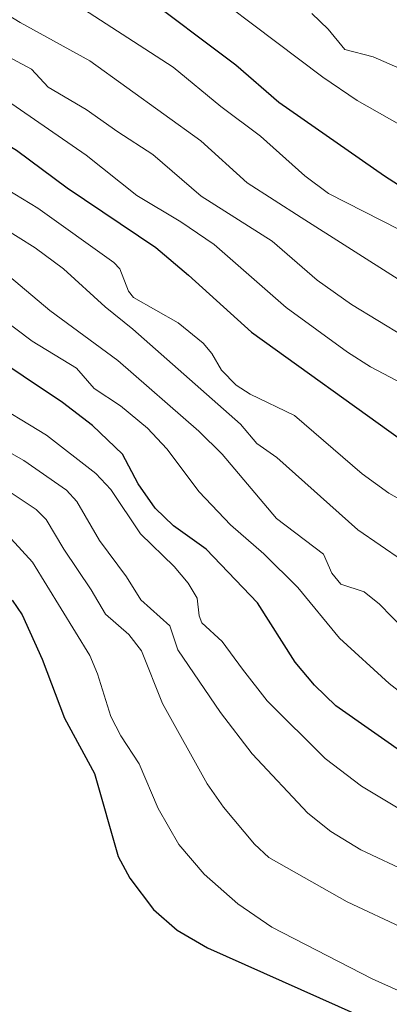
# Model space of a CAD drawing. Units: metres. Extents: x 654580 to 658030, y 4757935 to 4760326.
# Drawn here: x 656216 to 656273, y 4759429 to 4759580 of the extents above; entities that cross this region are included whole.
import ezdxf

# ---------------------------------------------------------------- set-up
doc = ezdxf.new("R2010")
doc.units = ezdxf.units.M
doc.header["$MEASUREMENT"] = 0
doc.layers.add('Curva de nivel maestra', color=36, linetype='Continuous', lineweight=30)
doc.layers.add('Curva de nivel normal', color=36, linetype='Continuous', lineweight=0)

# ---------------------------------------------------------------- blocks, each defined once
blk = doc.blocks.new('*U157')
at = {"layer": 'Curva de nivel normal', "color": 36, "linetype": 'Continuous', "lineweight": 0}
blk.add_polyline3d([(656260.79, 4759580.65, 1035), (656263.27, 4759578.28, 1035), (656265.83, 4759575.17, 1035), (656270.15, 4759574.02, 1035), (656280.29, 4759569.6, 1035)], dxfattribs=at)
blk = doc.blocks.new('*U174')
at = {"layer": 'Curva de nivel normal', "color": 36, "linetype": 'Continuous', "lineweight": 0}
blk.add_polyline3d([(656277.57, 4759522.5, 1005), (656269.76, 4759526.62, 1005), (656266.22, 4759528.84, 1005), (656256.84, 4759535.69, 1005), (656245.83, 4759545.33, 1005), (656240.74, 4759548.79, 1005), (656234.01, 4759552.8, 1005), (656226.26, 4759558.99, 1005), (656210.42, 4759569.91, 1005), (656205.66, 4759572.79, 1005), (656196.99, 4759577.38, 1005), (656184.98, 4759584.58, 1005)], dxfattribs=at)
blk = doc.blocks.new('*U179')
at = {"layer": 'Curva de nivel normal', "color": 36, "linetype": 'Continuous', "lineweight": 0}
blk.add_polyline3d([(656279.1, 4759560.86, 1030), (656267.7, 4759567.37, 1030), (656262.48, 4759570.92, 1030), (656237.44, 4759589.87, 1030)], dxfattribs=at)
blk = doc.blocks.new('*U181')
at = {"layer": 'Curva de nivel normal', "color": 36, "linetype": 'Continuous', "lineweight": 0}
blk.add_polyline3d([(656273.96, 4759540.01, 1015), (656259.12, 4759549.47, 1015), (656250.9, 4759554.75, 1015), (656243.83, 4759561.17, 1015), (656226.82, 4759573.44, 1015), (656216.18, 4759579.28, 1015), (656203.81, 4759586.89, 1015)], dxfattribs=at)
blk = doc.blocks.new('*U192')
at = {"layer": 'Curva de nivel normal', "color": 36, "linetype": 'Continuous', "lineweight": 0}
blk.add_polyline3d([(656278.89, 4759528.8, 1010), (656266.85, 4759536.14, 1010), (656261.61, 4759539.86, 1010), (656254.72, 4759545.84, 1010), (656243.84, 4759552.71, 1010), (656236.47, 4759559.11, 1010), (656231.13, 4759562.58, 1010), (656226.28, 4759565.99, 1010), (656220.49, 4759569.41, 1010), (656217.93, 4759572.17, 1010), (656204.71, 4759579.17, 1010), (656194.7, 4759585.53, 1010)], dxfattribs=at)
blk = doc.blocks.new('*U197')
at = {"layer": 'Curva de nivel normal', "color": 36, "linetype": 'Continuous', "lineweight": 0}
blk.add_polyline3d([(656274.64, 4759496.97, 990), (656267.81, 4759501.69, 990), (656255.4, 4759512.75, 990), (656252.36, 4759514.9, 990), (656249.89, 4759517.85, 990), (656233.4, 4759532.35, 990), (656229.16, 4759535.78, 990), (656222.8, 4759541.6, 990), (656218.49, 4759544.82, 990), (656192.43, 4759561.12, 990), (656184.38, 4759565.75, 990), (656179.03, 4759568.42, 990), (656164.93, 4759574.43, 990), (656161.7551, 4759575.8961, 990), (656148.58, 4759581.98, 990)], dxfattribs=at)
blk = doc.blocks.new('*U232')
at = {"layer": 'Curva de nivel maestra', "color": 36, "linetype": 'Continuous', "lineweight": 30}
blk.add_polyline3d([(656234.25, 4759584.06, 1025), (656249.18, 4759572.8, 1025), (656255.75, 4759567.11, 1025), (656271.87, 4759555.81, 1025), (656280.02, 4759550.6, 1025)], dxfattribs=at)
blk = doc.blocks.new('*U235')
at = {"layer": 'Curva de nivel maestra', "color": 36, "linetype": 'Continuous', "lineweight": 30}
blk.add_polyline3d([(656002.09, 4759611.01, 1000), (656017.66, 4759608.03, 1000), (656049.71, 4759601.07, 1000), (656059.62, 4759599.43, 1000), (656088.41, 4759597.1, 1000), (656100.24, 4759597.46, 1000), (656129.93, 4759597.14, 1000), (656144.81, 4759595.36, 1000), (656150.46, 4759594.02, 1000), (656157.52, 4759591.45, 1000), (656176.77, 4759582.24, 1000), (656186.84, 4759576.18, 1000), (656188.46, 4759574.99, 1000), (656190.91, 4759572.49, 1000), (656192.98, 4759571.1, 1000), (656194.67, 4759570.48, 1000), (656198.37, 4759569.96, 1000), (656201.01, 4759568.63, 1000), (656215.64, 4759559.74, 1000), (656223.39, 4759553.98, 1000), (656236.91, 4759544.87, 1000), (656241.94, 4759540.66, 1000), (656251.53, 4759531.9, 1000), (656274.51, 4759515.4, 1000)], dxfattribs=at)

msp = doc.modelspace()

# ---------------------------------------------------------------- linework, layer by layer
at = {"layer": 'Curva de nivel maestra', "color": 36, "linetype": 'Continuous', "lineweight": 30}
for points in [[(656275.84, 4759466.72, 975), (656264.44, 4759474.77, 975), (656261.18, 4759477.9, 975), (656258.24, 4759481.42, 975), (656252.49, 4759490.52, 975), (656244.62, 4759498.7, 975), (656239.62, 4759502.29, 975), (656236.83, 4759504.98, 975), (656234.21, 4759508.71, 975), (656231.81, 4759513.24, 975), (656227.24, 4759517.65, 975), (656222.67, 4759521.14, 975), (656192.68, 4759541.18, 975), (656186.04, 4759544.96, 975), (656172.46, 4759551.37, 975), (656140.68, 4759565.46, 975), (656129.2, 4759568.5, 975), (656117.52, 4759570.5, 975), (656105.93, 4759571.93, 975), (656099.37, 4759572.32, 975)], [(656214.97, 4759490.89, 950), (656216.5, 4759488.66, 950), (656219.57, 4759481.91, 950), (656222.98, 4759472.87, 950), (656227.55, 4759464.41, 950), (656231.15, 4759451.69, 950), (656232.95, 4759448.38, 950), (656236.58, 4759443.59, 950), (656240.21, 4759440.45, 950), (656244.82, 4759437.73, 950), (656273.37, 4759424.98, 950)]]:
    msp.add_polyline3d(points, dxfattribs=at)
at = {"layer": 'Curva de nivel normal', "color": 36, "linetype": 'Continuous', "lineweight": 0}
for points in [[(656274.91, 4759486.44, 985), (656271.12, 4759490.3, 985), (656268.75, 4759492.18, 985), (656265.2, 4759493.36, 985), (656263.85, 4759495.05, 985), (656262.57, 4759497.95, 985), (656255.38, 4759503.4, 985), (656247.08, 4759513.25, 985), (656243.48, 4759516.76, 985), (656231.11, 4759527.58, 985), (656220.75, 4759535.22, 985), (656211.61, 4759542.86, 985), (656202.77, 4759548.86, 985), (656197.96, 4759551.58, 985), (656193.14, 4759553.8, 985), (656184.42, 4759559.21, 985), (656173.85, 4759564.89, 985), (656161.76, 4759569.48, 985), (656158.11, 4759570.86, 985), (656145.05, 4759577.32, 985), (656140.32, 4759578.91, 985), (656122.53, 4759582.66, 985)], [(656285.04, 4759542.04, 1020), (656263.31, 4759553.14, 1020), (656259.72, 4759555.84, 1020), (656252.95, 4759561.88, 1020), (656246.88, 4759566.42, 1020), (656239.59, 4759572.48, 1020), (656223.29, 4759583.05, 1020)], [(656290.09, 4759497.46, 995), (656272.55, 4759507.26, 995), (656268.48, 4759510.25, 995), (656258.14, 4759519.17, 995), (656251.35, 4759522.41, 995), (656249.23, 4759523.82, 995), (656246.99, 4759526.12, 995), (656245.5, 4759528.66, 995), (656244.14, 4759530.24, 995), (656240.32, 4759533.35, 995), (656233.5, 4759537.22, 995), (656232.73, 4759538.2, 995), (656231.4, 4759541.58, 995), (656230.49, 4759542.58, 995), (656218.87, 4759550.9, 995), (656212.99, 4759554.45, 995), (656204.15, 4759560.39, 995), (656196.25, 4759564.45, 995), (656186.6, 4759570.24, 995), (656166.36, 4759580.62, 995)], [(656275.36, 4759476.04, 980), (656272.61, 4759478.18, 980), (656265.02, 4759485.12, 980), (656258.64, 4759492.87, 980), (656253.45, 4759497.99, 980), (656248.34, 4759502.45, 980), (656243.57, 4759507.5, 980), (656238.62, 4759514.07, 980), (656235.65, 4759517.22, 980), (656231.54, 4759520.63, 980), (656227.52, 4759523.29, 980), (656224.81, 4759526.39, 980), (656218.02, 4759530.53, 980), (656211.09, 4759535.75, 980), (656204.65, 4759540.78, 980), (656192.39, 4759548.57, 980), (656161.76, 4759563.06, 980), (656151.4, 4759567.96, 980), (656136.23, 4759574.1, 980), (656119.66, 4759578.05, 980), (656108.13, 4759580.1, 980)], [(656275.1, 4759440.59, 960), (656266.16, 4759444.74, 960), (656254.19, 4759451.53, 960), (656252.01, 4759453.58, 960), (656247.26, 4759459.23, 960), (656244.75, 4759462.83, 960), (656237.96, 4759475.13, 960), (656234.76, 4759483.15, 960), (656232.81, 4759485.65, 960), (656229.21, 4759488.76, 960), (656227.06, 4759492.51, 960), (656222.87, 4759498.71, 960), (656220.14, 4759503.26, 960), (656218.65, 4759504.8, 960), (656211.25, 4759509.69, 960), (656200.1, 4759515.77, 960), (656195.9, 4759521.41, 960), (656193.19, 4759523.72, 960), (656166.43, 4759536.42, 960), (656161.76, 4759538.84, 960), (656151.47, 4759544.17, 960), (656136.23, 4759550.48, 960), (656114.96, 4759555.79, 960), (656096.81, 4759558.54, 960)], [(656274.48, 4759458.79, 970), (656268.36, 4759462.47, 970), (656262.81, 4759466.68, 970), (656253.96, 4759475.53, 970), (656250.19, 4759480.36, 970), (656247.09, 4759484.6, 970), (656243.98, 4759487.43, 970), (656243.55, 4759488.51, 970), (656243.27, 4759491.24, 970), (656241.88, 4759493.5, 970), (656239.74, 4759496.08, 970), (656234.58, 4759501.04, 970), (656230.06, 4759507.84, 970), (656227.78, 4759510.28, 970), (656220.24, 4759516.14, 970), (656210.93, 4759521.77, 970)], [(656275.88, 4759449.16, 965), (656268.27, 4759452.73, 965), (656263.69, 4759455.5, 965), (656260.15, 4759458.35, 965), (656251.64, 4759467.42, 965), (656246.83, 4759473.73, 965), (656240.31, 4759483.33, 965), (656239.05, 4759487, 965), (656234.62, 4759490.98, 965), (656232.45, 4759494.51, 965), (656228.3, 4759500.02, 965), (656224.87, 4759506.03, 965), (656223.29, 4759507.76, 965), (656216.77, 4759512.26, 965), (656205.71, 4759518.53, 965)], [(656214.82, 4759500.32, 955), (656218.1, 4759496.75, 955), (656226.83, 4759482.45, 955), (656228.02, 4759479.66, 955), (656230.05, 4759473.13, 955), (656231.57, 4759470.15, 955), (656234.37, 4759465.87, 955), (656237.27, 4759459.05, 955), (656240.46, 4759453.56, 955), (656244.31, 4759449, 955), (656249.45, 4759444.46, 955), (656254.67, 4759440.91, 955), (656270.02, 4759432.96, 955), (656277.84, 4759429.48, 955)]]:
    msp.add_polyline3d(points, dxfattribs=at)

# ---------------------------------------------------------------- block references
at = {"layer": 'Curva de nivel maestra', "color": 36, "linetype": 'Continuous', "lineweight": 30}
for name in ['*U232', '*U235']:
    msp.add_blockref(name, (0, 0), dxfattribs=at)
at = {"layer": 'Curva de nivel normal', "color": 36, "linetype": 'Continuous', "lineweight": 0}
for name in ['*U157', '*U179', '*U181', '*U192', '*U174', '*U197']:
    msp.add_blockref(name, (0, 0), dxfattribs=at)

doc.saveas('drawing.dxf')
